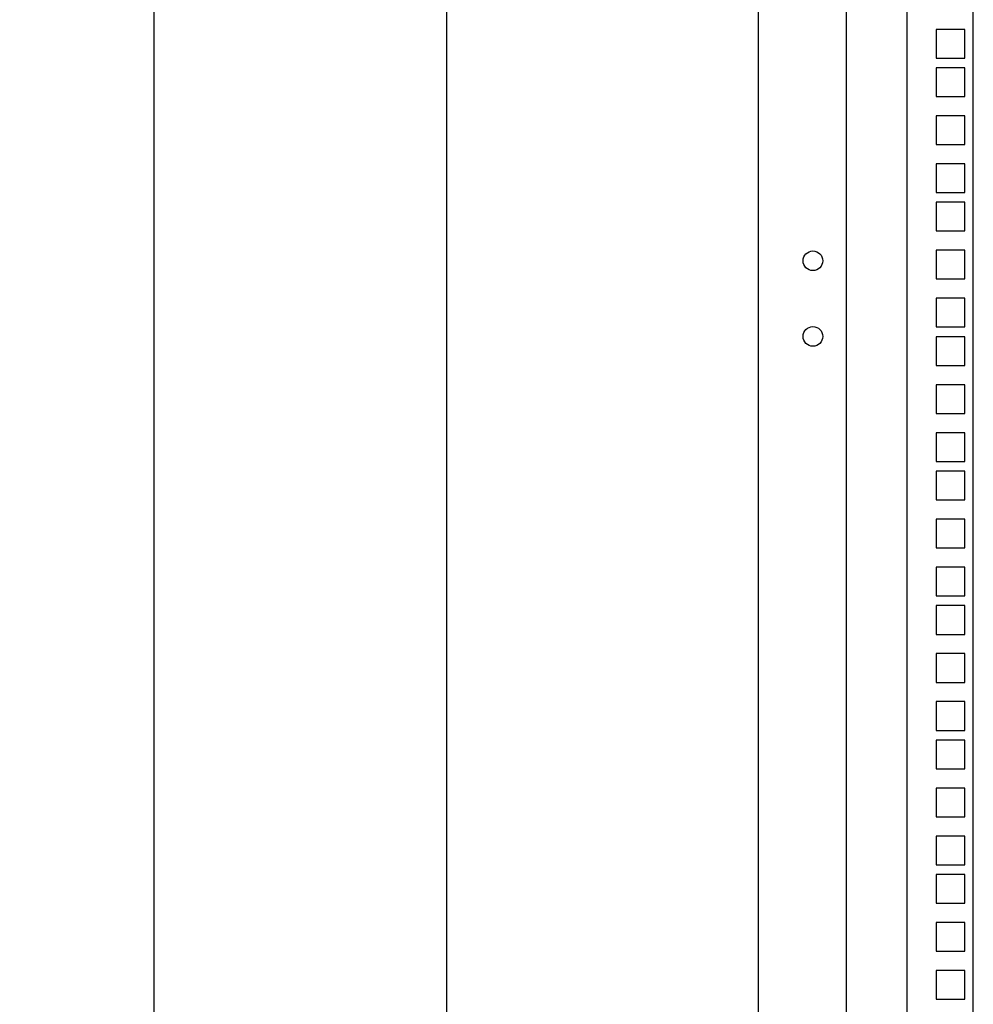
# Model space of a CAD drawing. Units: millimetres. Extents: x 0 to 841, y 0 to 594.
# Drawn here: x 438 to 469, y 322 to 355 of the extents above; entities that cross this region are included whole.
import ezdxf

# ---------------------------------------------------------------- set-up
doc = ezdxf.new("R2010")
doc.units = ezdxf.units.MM
doc.header["$LTSCALE"] = 46.255
doc.layers.get('0').update_dxf_attribs({"linetype": 'CONTINUOUS'})
doc.layers.add('07__ASM_ALL_ANNOTATION', color=7, linetype='CONTINUOUS')
doc.layers.add('ALL_FEATURES', color=7, linetype='CONTINUOUS')
doc.styles.get("Standard").update_dxf_attribs({"font": 'gost.ttf'})
doc.dimstyles.new('DIMSTYLE_10', dxfattribs={"dimtxt": 3.5, "dimasz": 4, "dimexe": 0.5, "dimexo": 0, "dimgap": 0.875, "dimtad": 1, "dimdec": 3, "dimlfac": 10, "dimtxsty": 'STANDARD', "dimblk": '_FILLED', "dimblk1": '_FILLED', "dimblk2": '_FILLED', "dimcen": 0.09, "dimadec": 0, "dimazin": 0, "dimtp": 2, "dimtm": 2, "dimtfac": 1, "dimtdec": 3, "dimtofl": 0, "dimtmove": 0, "dimatfit": 3, "dimldrblk": '_FILLED', "dimfxl": 1, "dimtolj": 1, "dimarcsym": 0})

# ---------------------------------------------------------------- blocks, each defined once
blk = doc.blocks.new('_FILLED')
at = {"color": 0, "linetype": 'ByBlock'}
blk.add_solid([(0, 0), (-1, 0.125), (-1, -0.125)], dxfattribs=at)
blk = doc.blocks.new('*D25')
at = {"layer": '07__ASM_ALL_ANNOTATION', "color": 2, "linetype": 'Continuous'}
for p, q in [((465.147, 380.113), (451.242, 380.113)), ((451.742, 380.113), (451.742, 275.563)), ((451.742, 171.013), (451.742, 275.563)), ((465.147, 171.013), (451.242, 171.013))]:
    blk.add_line(p, q, dxfattribs=at)
at = {"layer": '07__ASM_ALL_ANNOTATION', "color": 2, "linetype": 'Continuous', "xscale": 4, "yscale": 4, "zscale": 4}
for p, rotation in [((451.742, 380.113), 90), ((451.742, 171.013), 270)]:
    blk.add_blockref('_FILLED', p, dxfattribs=dict(at, rotation=rotation))
at = {"layer": '07__ASM_ALL_ANNOTATION', "color": 2, "linetype": 'Continuous', "insert": (447.367, 273.89), "char_height": 3.5, "width": 8.3511, "attachment_point": 2, "rotation": 90, "line_spacing_factor": 0.9}
blk.add_mtext('2091', dxfattribs=at)
blk = doc.blocks.new('*D26')
at = {"layer": '07__ASM_ALL_ANNOTATION', "color": 2, "linetype": 'Continuous'}
for p, q in [((462.247, 383.013), (441.573, 383.013)), ((442.073, 383.013), (442.073, 275.563)), ((442.073, 168.113), (442.073, 275.563)), ((462.247, 168.113), (441.573, 168.113))]:
    blk.add_line(p, q, dxfattribs=at)
at = {"layer": '07__ASM_ALL_ANNOTATION', "color": 2, "linetype": 'Continuous', "xscale": 4, "yscale": 4, "zscale": 4}
for p, rotation in [((442.073, 383.013), 90), ((442.073, 168.113), 270)]:
    blk.add_blockref('_FILLED', p, dxfattribs=dict(at, rotation=rotation))
at = {"layer": '07__ASM_ALL_ANNOTATION', "color": 2, "linetype": 'Continuous', "insert": (437.698, 274.035), "char_height": 3.5, "width": 8.3511, "attachment_point": 2, "rotation": 90, "line_spacing_factor": 0.9}
blk.add_mtext('2149', dxfattribs=at)

msp = doc.modelspace()

# ---------------------------------------------------------------- linework, layer by layer
at = {"color": 3, "linetype": 'Continuous'}
for p, q in [((462.0471, 168.31293), (462.0471, 382.81293)), ((464.9471, 380.11293), (464.9471, 171.01293)), ((466.9471, 380.11293), (466.9471, 171.01293)), ((469.1471, 171.36293), (469.1471, 379.76293))]:
    msp.add_line(p, q, dxfattribs=at)
for centre in [(463.8471, 346.81293), (463.8471, 344.31293)]:
    msp.add_circle(centre, 0.325, dxfattribs=at)
at = {"layer": 'ALL_FEATURES', "color": 3, "linetype": 'Continuous'}
for p, q in [((467.9221, 354.46543), (467.9221, 353.51543)), ((468.8721, 354.46543), (467.9221, 354.46543)), ((468.8721, 353.51543), (468.8721, 354.46543)), ((467.9221, 353.51543), (468.8721, 353.51543)), ((467.9221, 353.19543), (467.9221, 352.24543)), ((468.8721, 353.19543), (467.9221, 353.19543)), ((468.8721, 352.24543), (468.8721, 353.19543)), ((467.9221, 352.24543), (468.8721, 352.24543)), ((467.9221, 351.60793), (467.9221, 350.65793)), ((468.8721, 351.60793), (467.9221, 351.60793)), ((468.8721, 350.65793), (468.8721, 351.60793)), ((467.9221, 350.65793), (468.8721, 350.65793)), ((467.9221, 350.02043), (467.9221, 349.07043)), ((468.8721, 350.02043), (467.9221, 350.02043)), ((468.8721, 349.07043), (468.8721, 350.02043)), ((467.9221, 349.07043), (468.8721, 349.07043)), ((467.9221, 348.75043), (467.9221, 347.80043)), ((468.8721, 348.75043), (467.9221, 348.75043)), ((468.8721, 347.80043), (468.8721, 348.75043)), ((467.9221, 347.80043), (468.8721, 347.80043)), ((467.9221, 347.16293), (467.9221, 346.21293)), ((468.8721, 347.16293), (467.9221, 347.16293)), ((468.8721, 346.21293), (468.8721, 347.16293)), ((467.9221, 346.21293), (468.8721, 346.21293)), ((467.9221, 345.57543), (467.9221, 344.62543)), ((468.8721, 345.57543), (467.9221, 345.57543)), ((468.8721, 344.62543), (468.8721, 345.57543)), ((467.9221, 344.62543), (468.8721, 344.62543)), ((467.9221, 344.30543), (467.9221, 343.35543)), ((468.8721, 344.30543), (467.9221, 344.30543)), ((468.8721, 343.35543), (468.8721, 344.30543)), ((467.9221, 343.35543), (468.8721, 343.35543)), ((467.9221, 342.71793), (467.9221, 341.76793)), ((468.8721, 342.71793), (467.9221, 342.71793)), ((468.8721, 341.76793), (468.8721, 342.71793)), ((467.9221, 341.76793), (468.8721, 341.76793)), ((467.9221, 341.13043), (467.9221, 340.18043)), ((468.8721, 341.13043), (467.9221, 341.13043)), ((468.8721, 340.18043), (468.8721, 341.13043)), ((467.9221, 340.18043), (468.8721, 340.18043)), ((467.9221, 339.86043), (467.9221, 338.91043)), ((468.8721, 339.86043), (467.9221, 339.86043)), ((468.8721, 338.91043), (468.8721, 339.86043)), ((467.9221, 338.91043), (468.8721, 338.91043)), ((467.9221, 338.27293), (467.9221, 337.32293)), ((468.8721, 338.27293), (467.9221, 338.27293)), ((468.8721, 337.32293), (468.8721, 338.27293)), ((467.9221, 337.32293), (468.8721, 337.32293)), ((467.9221, 336.68543), (467.9221, 335.73543)), ((468.8721, 336.68543), (467.9221, 336.68543)), ((468.8721, 335.73543), (468.8721, 336.68543)), ((467.9221, 335.73543), (468.8721, 335.73543)), ((467.9221, 335.41543), (467.9221, 334.46543)), ((468.8721, 335.41543), (467.9221, 335.41543)), ((468.8721, 334.46543), (468.8721, 335.41543)), ((467.9221, 334.46543), (468.8721, 334.46543)), ((467.9221, 333.82793), (467.9221, 332.87793)), ((468.8721, 333.82793), (467.9221, 333.82793)), ((468.8721, 332.87793), (468.8721, 333.82793)), ((467.9221, 332.87793), (468.8721, 332.87793)), ((467.9221, 332.24043), (467.9221, 331.29043)), ((468.8721, 332.24043), (467.9221, 332.24043)), ((468.8721, 331.29043), (468.8721, 332.24043)), ((467.9221, 331.29043), (468.8721, 331.29043)), ((467.9221, 330.97043), (467.9221, 330.02043)), ((468.8721, 330.97043), (467.9221, 330.97043)), ((468.8721, 330.02043), (468.8721, 330.97043)), ((467.9221, 330.02043), (468.8721, 330.02043)), ((467.9221, 329.38293), (467.9221, 328.43293)), ((468.8721, 329.38293), (467.9221, 329.38293)), ((468.8721, 328.43293), (468.8721, 329.38293)), ((467.9221, 328.43293), (468.8721, 328.43293)), ((467.9221, 327.79543), (467.9221, 326.84543)), ((468.8721, 327.79543), (467.9221, 327.79543)), ((468.8721, 326.84543), (468.8721, 327.79543)), ((467.9221, 326.84543), (468.8721, 326.84543)), ((467.9221, 326.52543), (467.9221, 325.57543)), ((468.8721, 326.52543), (467.9221, 326.52543)), ((468.8721, 325.57543), (468.8721, 326.52543)), ((467.9221, 325.57543), (468.8721, 325.57543)), ((467.9221, 324.93793), (467.9221, 323.98793)), ((468.8721, 324.93793), (467.9221, 324.93793)), ((468.8721, 323.98793), (468.8721, 324.93793)), ((467.9221, 323.98793), (468.8721, 323.98793)), ((467.9221, 323.35043), (467.9221, 322.40043)), ((468.8721, 323.35043), (467.9221, 323.35043)), ((468.8721, 322.40043), (468.8721, 323.35043)), ((467.9221, 322.40043), (468.8721, 322.40043))]:
    msp.add_line(p, q, dxfattribs=at)

# ---------------------------------------------------------------- dimensions: what is measured, and where the dimension line sits
at = {"layer": '07__ASM_ALL_ANNOTATION', "color": 2, "linetype": 'Continuous'}
for base, p1, p2, angle, picture, middle in [((442.07323, 168.11293), (462.2471, 383.01293), (462.2471, 168.11293), 270, '*D26', (442.07323, 274.03972)), ((451.74195, 380.11293), (465.1471, 171.01293), (465.1471, 380.11293), 90, '*D25', (451.74195, 273.89673))]:
    dim = msp.add_linear_dim(base=base, p1=p1, p2=p2, angle=angle, dimstyle='DIMSTYLE_10', dxfattribs=at)
    dim.commit()
    dim.dimension.update_dxf_attribs({"geometry": picture, "text_midpoint": middle, "dimtype": 160})

doc.saveas('drawing.dxf')
